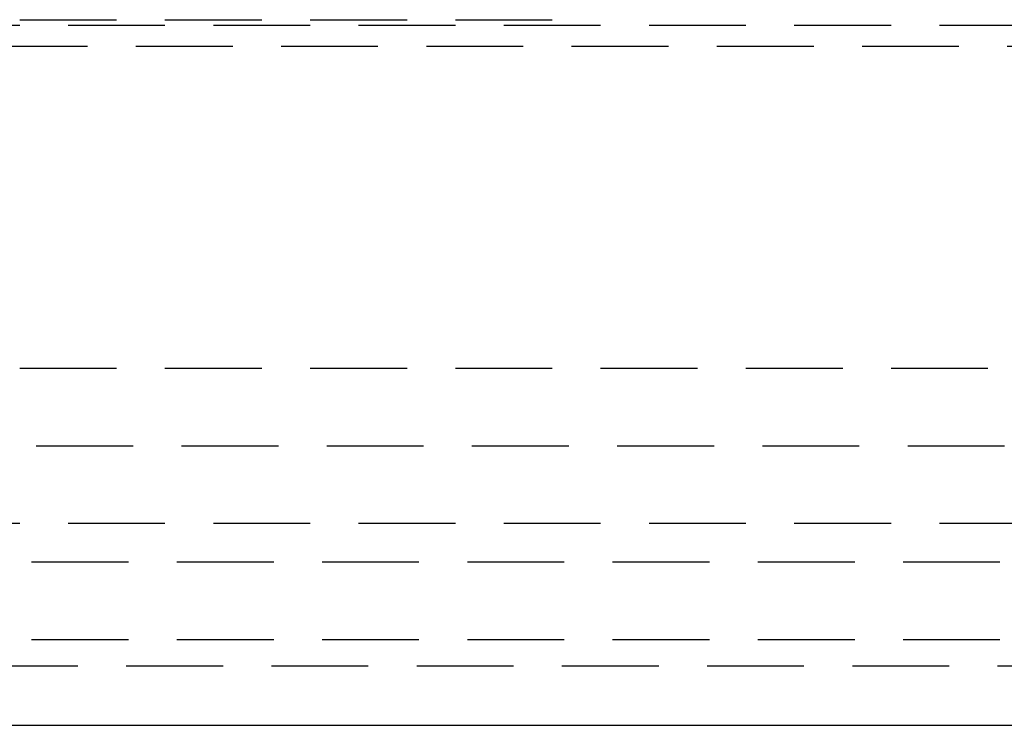
# Model space of a CAD drawing. Extents: x -250 to 250, y -550 to 528.
# Drawn here: x -8 to 18, y 341 to 359 of the extents above; entities that cross this region are included whole.
import ezdxf

# ---------------------------------------------------------------- set-up
doc = ezdxf.new("R2010")
doc.units = 0
doc.header["$LTSCALE"] = 10
doc.linetypes.add('VERDECKT', pattern=[0.375, 0.25, -0.125])
doc.layers.get('0').update_dxf_attribs({"linetype": 'CONTINUOUS'})
doc.layers.add('STEMPEL', color=3, linetype='CONTINUOUS')

# ---------------------------------------------------------------- blocks, each defined once
blk = doc.blocks.new('A$C9FD41DB8')
at = {"color": 1, "linetype": 'VERDECKT', "extrusion": (0, 1, -2e-16)}
for p, q in [((-85, 359.301), (85, 359.301)), ((-85, 359.301), (85, 359.301)), ((-7.5, 359.445), (7.5, 359.445)), ((-87, 358.765), (87, 358.765)), ((-75, 350.445), (75, 350.445)), ((-75, 350.445), (75, 350.445)), ((-63.322, 348.445), (63.322, 348.445)), ((-70, 346.445), (70, 346.445)), ((-74.691, 345.445), (74.691, 345.445)), ((-74.691, 345.445), (74.691, 345.445)), ((-74.691, 343.445), (74.691, 343.445)), ((-76, 342.765), (76, 342.765))]:
    blk.add_line(p, q, dxfattribs=at)
at = {"color": 3, "linetype": 'CONTINUOUS', "extrusion": (0, 1, -2e-16)}
blk.add_line((-76, 341.229), (76, 341.229), dxfattribs=at)

msp = doc.modelspace()

# ---------------------------------------------------------------- block references
at = {"layer": 'STEMPEL'}
msp.add_blockref('A$C9FD41DB8', (0, 0), dxfattribs=at)

doc.saveas('drawing.dxf')
